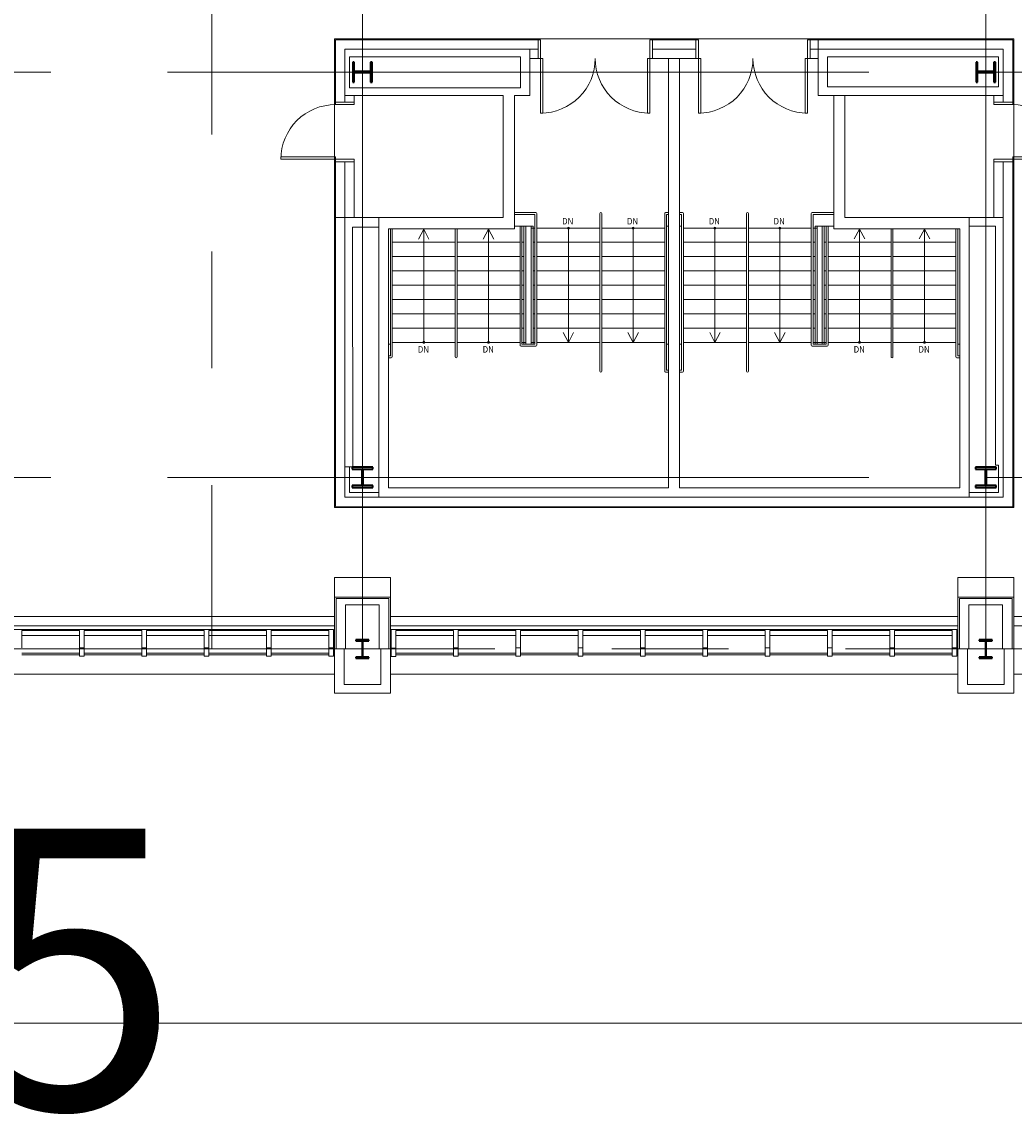
# Model space of a CAD drawing. Units: inches. Extents: x 0 to 31410, y 0 to 14917.
# Drawn here: x 2438 to 3202, y 3222 to 4063 of the extents above; entities that cross this region are included whole.
import ezdxf
from ezdxf.enums import TextEntityAlignment as Align

# ---------------------------------------------------------------- set-up
doc = ezdxf.new("R2010")
doc.units = ezdxf.units.IN
doc.header["$MEASUREMENT"] = 0
doc.linetypes.add('CENTER2', pattern=[1.125, 0.75, -0.125, 0.125, -0.125])
doc.layers.add('G-AIRPORT', color=15, linetype='Continuous', lineweight=9)
doc.layers.add('G-TBLK-TEXT', color=1, linetype='Continuous')
doc.styles.add('02 DIV 04 Partition$0$RomanS', font='romans.shx')
doc.styles.add('02 Stairs$0$LBATEXT', font='ROMANS.SHX', dxfattribs={"width": 0.9, "height": 5})
doc.styles.add('Arial', font='arial.ttf')

# ---------------------------------------------------------------- blocks, each defined once
blk = doc.blocks.new('KEYPLAN T3')
at = {"layer": 'G-AIRPORT', "color": 253, "linetype": 'CENTER2', "lineweight": 5, "ltscale": 720}
for p, q in [((2583.94, 6136.01), (2583.94, 3580.01)), ((2699.94, 3580.01), (2699.94, 6136.01)), ((3179.94, 3580.01), (3179.94, 6136.01)), ((1739.94, 4024.01), (6041.94, 4024.01)), ((1739.94, 3712.01), (6041.94, 3712.01)), ((6041.94, 3580.01), (1739.94, 3580.01))]:
    blk.add_line(p, q, dxfattribs=at)
at = {"layer": 'G-AIRPORT', "color": 15}
for p, q in [((3201.44, 4049.76), (2678.44, 4049.76)), ((2678.44, 4049.76), (2678.44, 3688.77)), ((2678.44, 4001.01), (2678.44, 4049.76)), ((2678.44, 4049.76), (2835.19, 4049.76)), ((2835.19, 4049.76), (2835.19, 4049.01)), ((2923.19, 4049.01, 0), (2923.19, 4049.76, 0)), ((2923.19, 4049.76, 0), (2956.69, 4049.76, 0)), ((2956.69, 4049.01), (2956.69, 4049.76)), ((3044.69, 4049.01), (3044.69, 4049.76)), ((3044.69, 4049.76), (3201.44, 4049.76)), ((3201.44, 3688.77), (3201.44, 4049.76)), ((3201.44, 4049.76), (3201.44, 4001.01)), ((2828.94, 4041.76), (2835.19, 4041.76)), ((2923.19, 4041.76, 0), (2956.69, 4041.76)), ((3044.69, 4041.76), (3050.94, 4041.76, 0)), ((2686.44, 4006.78, 0), (2686.44, 4001.01)), ((3193.44, 4006.01, 0), (3193.44, 4001.01)), ((2679.19, 4001.01), (2678.44, 4001.01, 0)), ((3201.44, 4001.01), (3200.69, 4001.01)), ((2679.03, 3955.01, 0), (2678.28, 3955.01, 0)), ((2678.44, 3688.77, 0), (2678.44, 3955.01, 0)), ((2686.43, 3912.01, 0), (2686.44, 3955.01)), ((2686.44, 3912.01, 0), (2686.44, 3955.01)), ((3193.44, 3912.01), (3193.44, 3955.01)), ((3200.69, 3955.01), (3201.44, 3955.01, 0)), ((3201.44, 3955.01, 0), (3201.44, 3688.77, 0)), ((2833.56, 3916.01), (2816.94, 3916.01)), ((2832.81, 3914.51), (2816.94, 3914.51)), ((2832.81, 3914.51), (2832.81, 3814.51)), ((2834.31, 3915.26), (2834.31, 3813.76)), ((2882.75, 3915.26), (2882.75, 3793.76)), ((2884.25, 3915.26), (2884.25, 3793.76)), ((2932.69, 3915.26), (2932.69, 3793.76)), ((2933.44, 3916.01), (2935.69, 3916.01)), ((2934.19, 3914.51), (2935.69, 3914.51)), ((2934.19, 3914.51), (2934.19, 3794.51)), ((2946.44, 3916.01), (2944.19, 3916.01)), ((2945.69, 3914.51), (2944.19, 3914.51)), ((2945.69, 3914.51), (2945.69, 3794.51)), ((2947.19, 3915.26), (2947.19, 3793.76)), ((2995.62, 3915.26), (2995.62, 3793.76)), ((2997.12, 3915.26), (2997.12, 3793.76)), ((3045.56, 3915.26), (3045.56, 3813.76)), ((3046.31, 3916.01), (3062.94, 3916.01)), ((3047.06, 3914.51), (3062.94, 3914.51)), ((3047.06, 3914.51), (3047.06, 3814.51)), ((2721.44, 3805.51), (2721.44, 3903.51)), ((2722.94, 3804.76), (2722.94, 3903.51)), ((2747.16, 3903.01), (2743.11, 3895.54)), ((2747.16, 3816.01), (2747.16, 3903.01)), ((2751.2, 3895.54), (2747.16, 3903.01)), ((2771.37, 3903.51), (2771.37, 3804.76)), ((2772.87, 3903.51), (2772.87, 3804.76)), ((2797.09, 3903.01), (2793.05, 3895.54)), ((2797.09, 3816.01), (2797.09, 3903.01)), ((2801.14, 3895.54), (2797.09, 3903.01)), ((2816.94, 3905.51), (2831.31, 3905.51)), ((2821.31, 3905.51), (2821.31, 3813.76)), ((2822.81, 3905.51), (2822.81, 3814.51)), ((2824.31, 3905.51), (2824.31, 3816.01)), ((2825.81, 3905.51), (2825.81, 3816.01)), ((2829.81, 3905.51), (2829.81, 3904.01)), ((2829.81, 3904.01), (2829.81, 3816.01)), ((2829.81, 3904.01), (2831.31, 3904.01)), ((2831.31, 3904.01), (2831.31, 3905.51)), ((2831.31, 3904.01), (2831.31, 3816.01)), ((2832.81, 3904.01), (2831.31, 3904.01)), ((2882.75, 3904.01), (2834.31, 3904.01)), ((2858.53, 3904.01), (2858.53, 3816.01)), ((2932.69, 3904.01), (2884.25, 3904.01)), ((2908.47, 3904.01), (2908.47, 3816.01)), ((2935.69, 3905.51), (2934.19, 3905.51)), ((2944.19, 3905.51), (2945.69, 3905.51)), ((2947.19, 3904.01), (2995.62, 3904.01)), ((2971.41, 3904.01), (2971.41, 3816.01)), ((2997.12, 3904.01), (3045.56, 3904.01)), ((3021.34, 3904.01), (3021.34, 3816.01)), ((3047.06, 3904.01), (3048.56, 3904.01)), ((3048.56, 3904.01), (3048.56, 3905.51)), ((3062.94, 3905.51), (3048.56, 3905.51)), ((3050.06, 3904.01), (3048.56, 3904.01)), ((3048.56, 3904.01), (3048.56, 3816.01)), ((3050.06, 3904.01), (3050.06, 3905.51)), ((3050.06, 3904), (3050.06, 3816.01)), ((3054.06, 3905.51), (3054.06, 3816.01)), ((3055.56, 3905.51), (3055.56, 3816.01)), ((3057.06, 3905.51), (3057.06, 3814.51)), ((3058.56, 3905.51), (3058.56, 3813.76)), ((3082.78, 3903.06), (3078.73, 3895.6)), ((3082.78, 3816.01), (3082.78, 3903.06)), ((3086.83, 3895.6), (3082.78, 3903.06)), ((3107, 3903.51), (3107, 3804.76)), ((3108.5, 3903.51), (3108.5, 3804.76)), ((3132.72, 3903.06), (3128.67, 3895.6)), ((3132.72, 3816.01), (3132.72, 3903.06)), ((3136.76, 3895.6), (3132.72, 3903.06)), ((3156.94, 3804.76), (3156.94, 3903.51)), ((3158.44, 3805.51), (3158.44, 3903.51)), ((2771.37, 3893.01), (2722.94, 3893.01)), ((2821.31, 3893.01), (2772.87, 3893.01)), ((2824.31, 3893.01), (2822.81, 3893.01)), ((2832.81, 3893.01), (2831.31, 3893.01)), ((2882.75, 3893.01), (2834.31, 3893.01)), ((2932.69, 3893.01), (2884.25, 3893.01)), ((2947.19, 3893.01), (2995.62, 3893.01)), ((2997.12, 3893.01), (3045.56, 3893.01)), ((3047.06, 3893.01), (3048.56, 3893.01)), ((3055.56, 3893.01), (3057.06, 3893.01)), ((3058.56, 3893.01), (3107, 3893.01)), ((3108.5, 3893.01), (3156.94, 3893.01)), ((2771.37, 3882.01), (2722.94, 3882.01)), ((2821.31, 3882.01), (2772.87, 3882.01)), ((2824.31, 3882.01), (2822.81, 3882.01)), ((2832.81, 3882.01), (2831.31, 3882.01)), ((2882.75, 3882.01), (2834.31, 3882.01)), ((2932.69, 3882.01), (2884.25, 3882.01)), ((2947.19, 3882.01), (2995.62, 3882.01)), ((2997.12, 3882.01), (3045.56, 3882.01)), ((3047.06, 3882.01), (3048.56, 3882.01)), ((3055.56, 3882.01), (3057.06, 3882.01)), ((3058.56, 3882.01), (3107, 3882.01)), ((3108.5, 3882.01), (3156.94, 3882.01)), ((2771.37, 3871.01), (2722.94, 3871.01)), ((2821.31, 3871.01), (2772.87, 3871.01)), ((2824.31, 3871.01), (2822.81, 3871.01)), ((2832.81, 3871.01), (2831.31, 3871.01)), ((2882.75, 3871.01), (2834.31, 3871.01)), ((2932.69, 3871.01), (2884.25, 3871.01)), ((2947.19, 3871.01), (2995.62, 3871.01)), ((2997.12, 3871.01), (3045.56, 3871.01)), ((3047.06, 3871.01), (3048.56, 3871.01)), ((3055.56, 3871.01), (3057.06, 3871.01)), ((3058.56, 3871.01), (3107, 3871.01)), ((3108.5, 3871.01), (3156.94, 3871.01)), ((2771.37, 3860.01), (2722.94, 3860.01)), ((2821.31, 3860.01), (2772.87, 3860.01)), ((2824.31, 3860.01), (2822.81, 3860.01)), ((2832.81, 3860.01), (2831.31, 3860.01)), ((2882.75, 3860.01), (2834.31, 3860.01)), ((2932.69, 3860.01), (2884.25, 3860.01)), ((2947.19, 3860.01), (2995.62, 3860.01)), ((2997.12, 3860.01), (3045.56, 3860.01)), ((3047.06, 3860.01), (3048.56, 3860.01)), ((3055.56, 3860.01), (3057.06, 3860.01)), ((3058.56, 3860.01), (3107, 3860.01)), ((3108.5, 3860.01), (3156.94, 3860.01)), ((2771.37, 3849.01), (2722.94, 3849.01)), ((2821.31, 3849.01), (2772.87, 3849.01)), ((2824.31, 3849.01), (2822.81, 3849.01)), ((2832.81, 3849.01), (2831.31, 3849.01)), ((2882.75, 3849.01), (2834.31, 3849.01)), ((2932.69, 3849.01), (2884.25, 3849.01)), ((2947.19, 3849.01), (2995.62, 3849.01)), ((2997.12, 3849.01), (3045.56, 3849.01)), ((3047.06, 3849.01), (3048.56, 3849.01)), ((3055.56, 3849.01), (3057.06, 3849.01)), ((3058.56, 3849.01), (3107, 3849.01)), ((3108.5, 3849.01), (3156.94, 3849.01)), ((2771.37, 3838.01), (2722.94, 3838.01)), ((2821.31, 3838.01), (2772.87, 3838.01)), ((2824.31, 3838.01), (2822.81, 3838.01)), ((2832.81, 3838.01), (2831.31, 3838.01)), ((2882.75, 3838.01), (2834.31, 3838.01)), ((2932.69, 3838.01), (2884.25, 3838.01)), ((2947.19, 3838.01), (2995.62, 3838.01)), ((2997.12, 3838.01), (3045.56, 3838.01)), ((3047.06, 3838.01), (3048.56, 3838.01)), ((3055.56, 3838.01), (3057.06, 3838.01)), ((3058.56, 3838.01), (3107, 3838.01)), ((3108.5, 3838.01), (3156.94, 3838.01)), ((2771.37, 3827.01), (2722.94, 3827.01)), ((2821.31, 3827.01), (2772.87, 3827.01)), ((2824.31, 3827.01), (2822.81, 3827.01)), ((2832.81, 3827.01), (2831.31, 3827.01)), ((2882.75, 3827.01), (2834.31, 3827.01)), ((2932.69, 3827.01), (2884.25, 3827.01)), ((2947.19, 3827.01), (2995.62, 3827.01)), ((2997.12, 3827.01), (3045.56, 3827.01)), ((3047.06, 3827.01), (3048.56, 3827.01)), ((3055.56, 3827.01), (3057.06, 3827.01)), ((3058.56, 3827.01), (3107, 3827.01)), ((3108.5, 3827.01), (3156.94, 3827.01)), ((2854.48, 3823.47), (2858.53, 3816.01)), ((2858.53, 3816.01), (2862.58, 3823.47)), ((2904.42, 3823.47), (2908.47, 3816.01)), ((2908.47, 3816.01), (2912.51, 3823.47)), ((2967.36, 3823.47), (2971.41, 3816.01)), ((2971.41, 3816.01), (2975.45, 3823.47)), ((3017.3, 3823.47), (3021.34, 3816.01)), ((3021.34, 3816.01), (3025.39, 3823.47)), ((2721.44, 3814.51), (2719.94, 3814.51)), ((2771.37, 3816.01), (2722.94, 3816.01)), ((2821.31, 3816.01), (2772.87, 3816.01)), ((2833.56, 3813.01), (2822.06, 3813.01)), ((2824.31, 3816.01), (2822.81, 3816.01)), ((2832.81, 3814.51), (2822.81, 3814.51)), ((2825.81, 3813.01), (2822.81, 3813.01)), ((2825.81, 3816.01), (2824.31, 3816.01)), ((2824.31, 3816.01), (2824.31, 3814.51)), ((2825.81, 3816.01), (2825.81, 3814.51)), ((2831.31, 3816.01), (2829.81, 3816.01)), ((2829.81, 3816.01), (2829.81, 3814.51)), ((2832.81, 3813.01), (2829.81, 3813.01)), ((2831.31, 3816.01), (2831.31, 3814.51)), ((2832.81, 3816.01), (2831.31, 3816.01)), ((2882.75, 3816.01), (2834.31, 3816.01)), ((2932.69, 3816.01), (2884.25, 3816.01)), ((2935.69, 3814.51), (2934.19, 3814.51)), ((2944.19, 3814.51), (2945.69, 3814.51)), ((2947.19, 3816.01), (2995.62, 3816.01)), ((2997.12, 3816.01), (3045.56, 3816.01)), ((3046.31, 3813.01), (3057.81, 3813.01)), ((3047.06, 3816.01), (3048.56, 3816.01)), ((3047.06, 3814.51), (3057.06, 3814.51)), ((3047.06, 3813.01), (3050.06, 3813.01)), ((3048.56, 3816.01), (3050.06, 3816.01)), ((3048.56, 3816.01), (3048.56, 3814.51)), ((3050.06, 3816.01), (3050.06, 3814.51)), ((3050.06, 3816.01), (3054.06, 3816.01)), ((3054.06, 3816.01), (3055.56, 3816.01)), ((3054.06, 3816.01), (3054.06, 3814.51)), ((3054.06, 3813.01), (3057.06, 3813.01)), ((3055.56, 3816.01), (3057.06, 3816.01)), ((3055.56, 3816.01), (3055.56, 3814.51)), ((3058.56, 3816.01), (3107, 3816.01)), ((3108.5, 3816.01), (3156.94, 3816.01)), ((3158.44, 3814.51), (3159.94, 3814.51)), ((2721.44, 3805.51), (2719.94, 3805.51)), ((2722.19, 3804.01), (2719.94, 3804.01)), ((3157.69, 3804.01), (3159.94, 3804.01)), ((3158.44, 3805.51), (3159.94, 3805.51)), ((2933.44, 3793.01), (2935.69, 3793.01)), ((2934.19, 3794.51), (2935.69, 3794.51)), ((2934.19, 3793.01), (2935.69, 3793.01)), ((2945.69, 3794.51), (2944.19, 3794.51)), ((2945.69, 3793.01), (2944.19, 3793.01)), ((2946.44, 3793.01), (2944.19, 3793.01)), ((2678.44, 3688.77), (3201.44, 3688.77)), ((3201.44, 3688.77, 0), (2678.44, 3688.77, 0)), ((2678.44, 3634.93), (2721.44, 3634.93)), ((2678.44, 3619.97), (2678.44, 3634.93)), ((2721.44, 3619.97), (2721.44, 3634.93)), ((3158.44, 3634.93), (3201.44, 3634.93)), ((3158.44, 3619.97), (3158.44, 3634.93)), ((3158.44, 3619.97), (3158.44, 3634.93)), ((3158.44, 3634.93), (3201.44, 3634.93)), ((3201.44, 3619.97), (3201.44, 3634.93)), ((3201.44, 3619.97), (3201.44, 3634.93)), ((2678.44, 3619.97), (2721.44, 3619.97)), ((2678.44, 3580.01), (2678.44, 3619.97)), ((2678.44, 3604.94), (2678.44, 3619.97)), ((2678.44, 3619.97), (2721.44, 3619.97)), ((2720.19, 3618.72), (2679.69, 3618.72)), ((2679.69, 3580.01), (2679.69, 3618.72)), ((2720.19, 3580.01), (2720.19, 3618.72)), ((2721.44, 3580.01), (2721.44, 3619.97)), ((2721.44, 3619.97), (2721.44, 3604.94)), ((3158.44, 3619.97), (3201.44, 3619.97)), ((3158.44, 3580.01), (3158.44, 3619.97)), ((3158.44, 3545.9, 0), (3158.44, 3619.97, 0)), ((3158.44, 3604.94), (3158.44, 3619.97)), ((3158.44, 3619.97), (3201.44, 3619.97)), ((3200.19, 3618.72), (3159.69, 3618.72)), ((3159.69, 3580.01), (3159.69, 3618.72)), ((3200.19, 3580.01), (3200.19, 3618.72)), ((3201.44, 3580.01), (3201.44, 3619.97)), ((3201.44, 3545.9, 0), (3201.44, 3619.97, 0)), ((3201.44, 3619.97), (3201.44, 3604.94)), ((2712.93, 3613.84), (2686.94, 3613.84)), ((2686.94, 3580.01), (2686.94, 3613.84)), ((2712.93, 3580.01), (2712.93, 3613.84)), ((3192.93, 3613.84), (3166.94, 3613.84)), ((3166.94, 3580.01), (3166.94, 3613.84)), ((3192.93, 3580.01), (3192.93, 3613.84)), ((2241.44, 3604.94), (2678.44, 3604.94)), ((2721.44, 3604.94), (3158.44, 3604.94)), ((3201.44, 3604.94), (3638.44, 3604.94)), ((2241.44, 3597.82), (2678.44, 3597.82)), ((2242.19, 3594.98), (2677.69, 3594.98)), ((2677.69, 3594.98), (2242.19, 3594.98)), ((2437.69, 3594.14), (2437.69, 3580.81, 0)), ((2437.69, 3594.13), (2482.19, 3594.13)), ((2482.19, 3580.81, 0), (2482.19, 3594.13)), ((2485.69, 3594.14), (2485.69, 3580.81, 0)), ((2530.19, 3594.13), (2485.69, 3594.13)), ((2530.19, 3594.14), (2530.19, 3580.81, 0)), ((2533.69, 3580.81, 0), (2533.69, 3594.13)), ((2578.19, 3594.13), (2533.69, 3594.13)), ((2578.19, 3594.14), (2578.19, 3580.81, 0)), ((2581.69, 3580.81, 0), (2581.69, 3594.13)), ((2626.19, 3594.13), (2581.69, 3594.13)), ((2626.19, 3594.13), (2626.19, 3580.81, 0)), ((2629.69, 3580.81, 0), (2629.69, 3594.13)), ((2674.19, 3594.13), (2629.69, 3594.13)), ((2674.19, 3594.14), (2674.19, 3580.81, 0)), ((2677.69, 3580.81, 0), (2677.69, 3594.98)), ((2721.44, 3597.82), (3158.44, 3597.82)), ((2722.19, 3594.98), (3157.69, 3594.98)), ((2722.19, 3580.62), (2722.19, 3594.98)), ((3157.69, 3594.98), (2722.19, 3594.98)), ((2725.69, 3594.14), (2725.68, 3580.62, 0)), ((2725.69, 3594.13), (2770.19, 3594.13)), ((2770.19, 3580.81, 0), (2770.19, 3594.13)), ((2773.69, 3594.14), (2773.69, 3580.81, 0)), ((2773.69, 3594.13), (2818.19, 3594.13)), ((2818.19, 3580.81), (2818.19, 3594.13)), ((2821.69, 3594.14), (2821.69, 3580.81, 0)), ((2821.69, 3594.13), (2866.19, 3594.13)), ((2866.19, 3580.81, 0), (2866.19, 3594.13)), ((2869.69, 3594.14), (2869.69, 3580.81, 0)), ((2869.69, 3594.13), (2914.19, 3594.13)), ((2914.19, 3580.81, 0), (2914.19, 3594.13)), ((2917.69, 3594.14), (2917.69, 3580.81, 0)), ((2917.69, 3594.13), (2962.19, 3594.13)), ((2962.19, 3580.81, 0), (2962.19, 3594.13)), ((2965.69, 3594.14), (2965.69, 3580.81, 0)), ((3010.19, 3594.13), (2965.69, 3594.13)), ((3010.19, 3594.14), (3010.19, 3580.81, 0)), ((3013.69, 3580.81, 0), (3013.69, 3594.13)), ((3058.19, 3594.13), (3013.69, 3594.13)), ((3058.19, 3594.14), (3058.19, 3580.81, 0)), ((3061.69, 3580.81, 0), (3061.69, 3594.13)), ((3106.19, 3594.13), (3061.69, 3594.13)), ((3106.19, 3594.13), (3106.19, 3580.81, 0)), ((3109.69, 3580.81, 0), (3109.69, 3594.13)), ((3154.19, 3594.13), (3109.69, 3594.13)), ((3154.19, 3594.14), (3154.19, 3580.81, 0)), ((3157.69, 3580.81, 0), (3157.69, 3594.98)), ((3201.44, 3597.82), (3638.44, 3597.82)), ((2437.69, 3590.25), (2482.19, 3590.25)), ((2530.19, 3590.25), (2485.69, 3590.25)), ((2578.19, 3590.25), (2533.69, 3590.25)), ((2626.19, 3590.25), (2581.69, 3590.25)), ((2674.19, 3590.25), (2629.69, 3590.25)), ((2725.69, 3590.25), (2770.19, 3590.25)), ((2773.69, 3590.25), (2818.19, 3590.25)), ((2821.69, 3590.25), (2866.19, 3590.25)), ((2869.69, 3590.25), (2914.19, 3590.25)), ((2917.69, 3590.25), (2962.19, 3590.25)), ((3010.19, 3590.25), (2965.69, 3590.25)), ((3058.19, 3590.25), (3013.69, 3590.25)), ((3106.19, 3590.25), (3061.69, 3590.25)), ((3154.19, 3590.25), (3109.69, 3590.25)), ((2437.67, 3575.37, 0), (2482.17, 3575.37, 0)), ((2437.69, 3576.62, 0), (2482.19, 3576.62, 0)), ((2485.69, 3580.81, 0), (2482.19, 3580.81, 0)), ((2482.19, 3580.81, 0), (2482.19, 3574.37, 0)), ((2482.19, 3574.37, 0), (2485.69, 3574.37, 0)), ((2530.17, 3575.37, 0), (2485.67, 3575.37, 0)), ((2485.69, 3574.37, 0), (2485.69, 3580.81, 0)), ((2530.19, 3576.62, 0), (2485.69, 3576.62, 0)), ((2533.69, 3580.81, 0), (2530.19, 3580.81, 0)), ((2530.19, 3580.81, 0), (2530.19, 3574.37, 0)), ((2530.19, 3574.37, 0), (2533.69, 3574.37, 0)), ((2578.17, 3575.37, 0), (2533.67, 3575.37, 0)), ((2533.69, 3574.37, 0), (2533.69, 3580.81, 0)), ((2578.19, 3576.62, 0), (2533.69, 3576.62, 0)), ((2581.69, 3580.81, 0), (2578.19, 3580.81, 0)), ((2578.19, 3580.81, 0), (2578.19, 3574.37, 0)), ((2578.19, 3574.37, 0), (2581.69, 3574.37, 0)), ((2626.17, 3575.37, 0), (2581.67, 3575.37, 0)), ((2581.69, 3574.37, 0), (2581.69, 3580.81, 0)), ((2626.19, 3576.62, 0), (2581.69, 3576.62, 0)), ((2629.69, 3580.81, 0), (2626.19, 3580.81, 0)), ((2626.19, 3580.81, 0), (2626.19, 3574.37, 0)), ((2626.19, 3574.37, 0), (2629.69, 3574.37, 0)), ((2674.17, 3575.37, 0), (2629.67, 3575.37, 0)), ((2629.69, 3574.37, 0), (2629.69, 3580.81, 0)), ((2674.19, 3576.62, 0), (2629.69, 3576.62, 0)), ((2677.69, 3580.81, 0), (2674.19, 3580.81, 0)), ((2674.19, 3580.81, 0), (2674.19, 3574.37, 0)), ((2674.19, 3574.37, 0), (2677.69, 3574.37, 0)), ((2677.69, 3574.37, 0), (2677.69, 3580.81, 0)), ((2678.44, 3545.9), (2678.44, 3580.01)), ((2721.44, 3545.9), (2721.44, 3580.01)), ((2722.18, 3574.18, 0), (2722.18, 3580.62, 0)), ((2722.18, 3580.62, 0), (2725.68, 3580.62, 0)), ((2725.68, 3574.18, 0), (2722.18, 3574.18, 0)), ((2725.67, 3575.37, 0), (2770.17, 3575.37, 0)), ((2725.68, 3580.62, 0), (2725.68, 3574.18, 0)), ((2725.69, 3576.63, 0), (2770.19, 3576.63, 0)), ((2770.19, 3574.37, 0), (2770.19, 3580.81, 0)), ((2770.19, 3580.81, 0), (2773.69, 3580.81, 0)), ((2773.69, 3574.37, 0), (2770.19, 3574.37, 0)), ((2773.67, 3575.37, 0), (2818.17, 3575.37, 0)), ((2773.69, 3580.81, 0), (2773.69, 3574.37, 0)), ((2773.69, 3576.62, 0), (2818.19, 3576.62, 0)), ((2818.19, 3574.37, 0), (2818.19, 3580.81, 0)), ((2818.19, 3580.81, 0), (2821.69, 3580.81, 0)), ((2821.69, 3574.37, 0), (2818.19, 3574.37, 0)), ((2821.67, 3575.37, 0), (2866.17, 3575.37, 0)), ((2821.69, 3580.81, 0), (2821.69, 3574.37, 0)), ((2821.69, 3576.62, 0), (2866.19, 3576.62, 0)), ((2866.19, 3574.37, 0), (2866.19, 3580.81, 0)), ((2866.19, 3580.81, 0), (2869.69, 3580.81, 0)), ((2869.69, 3574.37, 0), (2866.19, 3574.37, 0)), ((2869.67, 3575.37, 0), (2914.17, 3575.37, 0)), ((2869.69, 3580.81, 0), (2869.69, 3574.37, 0)), ((2869.69, 3576.62, 0), (2914.19, 3576.62, 0)), ((2914.19, 3574.37, 0), (2914.19, 3580.81, 0)), ((2914.19, 3580.81, 0), (2917.69, 3580.81, 0)), ((2917.69, 3574.37, 0), (2914.19, 3574.37, 0)), ((2917.67, 3575.37, 0), (2962.17, 3575.37, 0)), ((2917.69, 3580.81, 0), (2917.69, 3574.37, 0)), ((2917.69, 3576.62, 0), (2962.19, 3576.62, 0)), ((2965.69, 3580.81, 0), (2962.19, 3580.81, 0)), ((2962.19, 3580.81, 0), (2962.19, 3574.37, 0)), ((2962.19, 3574.37, 0), (2965.69, 3574.37, 0)), ((3010.17, 3575.37, 0), (2965.67, 3575.37, 0)), ((2965.69, 3574.37, 0), (2965.69, 3580.81, 0)), ((3010.19, 3576.62, 0), (2965.69, 3576.62, 0)), ((3013.69, 3580.81, 0), (3010.19, 3580.81, 0)), ((3010.19, 3580.81, 0), (3010.19, 3574.37, 0)), ((3010.19, 3574.37, 0), (3013.69, 3574.37, 0)), ((3058.17, 3575.37, 0), (3013.67, 3575.37, 0)), ((3013.69, 3574.37, 0), (3013.69, 3580.81, 0)), ((3058.19, 3576.62, 0), (3013.69, 3576.62, 0)), ((3061.69, 3580.81, 0), (3058.19, 3580.81, 0)), ((3058.19, 3580.81, 0), (3058.19, 3574.37, 0)), ((3058.19, 3574.37, 0), (3061.69, 3574.37, 0)), ((3106.17, 3575.37, 0), (3061.67, 3575.37, 0)), ((3061.69, 3574.37, 0), (3061.69, 3580.81, 0)), ((3106.19, 3576.62, 0), (3061.69, 3576.62, 0)), ((3109.69, 3580.81, 0), (3106.19, 3580.81, 0)), ((3106.19, 3580.81, 0), (3106.19, 3574.37, 0)), ((3106.19, 3574.37, 0), (3109.69, 3574.37, 0)), ((3154.17, 3575.37, 0), (3109.67, 3575.37, 0)), ((3109.69, 3574.37, 0), (3109.69, 3580.81, 0)), ((3154.19, 3576.62, 0), (3109.69, 3576.62, 0)), ((3157.69, 3580.81, 0), (3154.19, 3580.81, 0)), ((3154.19, 3580.81, 0), (3154.19, 3574.37, 0)), ((3154.19, 3574.37, 0), (3157.69, 3574.37, 0)), ((3157.69, 3574.37, 0), (3157.69, 3580.81, 0)), ((3158.44, 3545.9), (3158.44, 3580.01)), ((3201.44, 3545.9), (3201.44, 3580.01)), ((2241.44, 3560.48), (2678.44, 3560.48)), ((2721.44, 3560.48), (3158.44, 3560.48)), ((3201.44, 3560.48), (3638.44, 3560.48))]:
    blk.add_line(p, q, dxfattribs=at)
at = {"layer": 'G-AIRPORT', "color": 15, "linetype": 'Continuous'}
for p, q in [((2828.94, 4049.01), (2679.19, 4049.01)), ((2679.19, 4049.01), (2679.19, 4006.03)), ((2835.19, 4049.01), (2828.94, 4049.01)), ((2835.19, 4034.51), (2835.19, 4049.01)), ((2837.19, 4049.01), (2835.19, 4049.01)), ((2835.19, 4049.01), (2835.19, 4034.51)), ((2837.19, 4034.51), (2837.19, 4049.01)), ((2921.19, 4049.01), (2923.19, 4049.01)), ((2921.19, 4034.51), (2921.19, 4049.01)), ((2923.19, 4049.01), (2923.19, 4034.51)), ((2956.69, 4049.01), (2923.19, 4049.01)), ((2923.19, 4049.01), (2923.19, 4034.51)), ((2956.69, 4034.51), (2956.69, 4049.01)), ((2958.69, 4049.01), (2956.69, 4049.01)), ((2956.69, 4049.01), (2956.69, 4034.51)), ((2958.69, 4034.51), (2958.69, 4049.01)), ((3042.69, 4049.01), (3044.69, 4049.01)), ((3042.69, 4034.51), (3042.69, 4049.01)), ((3044.69, 4049.01), (3044.69, 4034.51)), ((3050.94, 4049.01), (3044.69, 4049.01)), ((3044.69, 4049.01), (3044.69, 4034.51)), ((3050.94, 4041.76), (3050.94, 4049.01)), ((3200.69, 4049.01, 0), (3050.94, 4049.01, 0)), ((3200.69, 4006.01, 0), (3200.69, 4049.01, 0)), ((2686.44, 4041.76), (2828.94, 4041.76)), ((2828.94, 4041.76), (2686.44, 4041.76)), ((2686.44, 4006.03), (2686.44, 4041.76)), ((2686.44, 4041.76), (2686.44, 4006.03)), ((2828.94, 4006.03), (2828.94, 4041.76)), ((2828.94, 4041.76), (2828.94, 4034.51)), ((3050.94, 4041.76, -0.01), (3050.94, 4006.01, -0.01)), ((3050.94, 4034.51), (3050.94, 4041.76)), ((3050.94, 4041.76, 0), (3193.44, 4041.76, 0)), ((3193.42, 4041.76, -0.01), (3050.94, 4041.76, -0.01)), ((3193.42, 4006.01, -0.01), (3193.42, 4041.76, -0.01)), ((3193.44, 4041.76, 0), (3193.44, 4006.01, 0)), ((2690.05, 4035.76), (2821.69, 4035.76)), ((2690.05, 4012.03), (2690.05, 4035.76)), ((2821.69, 4035.76), (2821.69, 4012.03)), ((2828.94, 4034.51), (2835.19, 4034.51)), ((2835.19, 4034.51), (2837.19, 4034.51)), ((2837.19, 4034.51), (2838.94, 4034.51)), ((2837.19, 3992.51), (2837.19, 4034.51)), ((2838.94, 4034.51), (2838.94, 3992.51)), ((2921.19, 4034.51), (2919.44, 4034.51)), ((2919.44, 4034.51), (2919.44, 3992.51)), ((2921.19, 3992.51), (2921.19, 4034.51)), ((2923.19, 4034.51), (2921.19, 4034.51)), ((2923.19, 4034.51), (2956.69, 4034.51)), ((2944.19, 4034.51), (2935.69, 4034.51)), ((2935.69, 4034.51), (2935.69, 3704.01)), ((2944.19, 3704.01), (2944.19, 4034.51)), ((2956.69, 4034.51), (2958.69, 4034.51)), ((2958.69, 4034.51), (2960.44, 4034.51)), ((2958.69, 3992.51), (2958.69, 4034.51)), ((2960.44, 4034.51), (2960.44, 3992.51)), ((3042.69, 4034.51), (3040.94, 4034.51)), ((3040.94, 4034.51), (3040.94, 3992.51)), ((3042.69, 3992.51), (3042.69, 4034.51)), ((3044.69, 4034.51), (3042.69, 4034.51)), ((3044.69, 4034.51), (3050.94, 4034.51)), ((3058.19, 4012.63, -0.01), (3058.19, 4035.76, -0.01)), ((3058.19, 4035.76, -0.01), (3189.81, 4035.76, -0.01)), ((3189.81, 4035.76, -0.01), (3189.81, 4012.63, -0.01)), ((2816.94, 4012.03), (2690.05, 4012.03)), ((2821.69, 4012.03), (2816.94, 4012.03)), ((3189.81, 4012.63, -0.01), (3058.19, 4012.63, -0.01)), ((2679.19, 4006.03, 0), (2679.19, 4001.01, 0)), ((2693.69, 4006.03, 0), (2686.44, 4006.03, 0)), ((2686.44, 4006.03), (2808.44, 4006.03)), ((2693.69, 4001.01, 0), (2693.69, 4006.03, 0)), ((2808.44, 4006.03), (2808.44, 3912.01)), ((2816.94, 3903.51), (2816.94, 4006.03)), ((2816.94, 4006.03), (2828.94, 4006.03)), ((3050.94, 4006.01, -0.01), (3193.42, 4006.01, -0.01)), ((3071.44, 4006.01), (3062.94, 4006.01)), ((3062.94, 4006.01), (3062.94, 3903.51)), ((3071.44, 3912.01), (3071.44, 4006.01)), ((3193.44, 4006.01), (3186.19, 4006.01)), ((3186.19, 4006.01), (3186.19, 4001.01)), ((3200.69, 4001.01), (3200.69, 4006.01)), ((2679.19, 4001.01, 0), (2693.69, 4001.01, 0)), ((2693.69, 4001.01, 0), (2679.19, 4001.01, 0)), ((2679.19, 4001.01, 0), (2679.19, 3999.01, 0)), ((2679.19, 3999.01, 0), (2693.69, 3999.01, 0)), ((2693.69, 3999.01, 0), (2693.69, 4001.01, 0)), ((3186.19, 4001.01), (3200.69, 4001.01)), ((3186.19, 3999.01), (3186.19, 4001.01)), ((3186.19, 4001.01), (3200.69, 4001.01)), ((3200.69, 3999.01), (3186.19, 3999.01)), ((3200.69, 4001.01), (3200.69, 3999.01)), ((2838.94, 3992.51), (2837.19, 3992.51)), ((2919.44, 3992.51), (2921.19, 3992.51)), ((2960.44, 3992.51), (2958.69, 3992.51)), ((3040.94, 3992.51), (3042.69, 3992.51)), ((2679.19, 3958.76, 0), (2637.19, 3958.76, 0)), ((2637.19, 3958.76, 0), (2637.19, 3957.01, 0)), ((2637.19, 3957.01, 0), (2679.19, 3957.01, 0)), ((2679.19, 3955.01, 0), (2679.18, 3912.01, 0)), ((2679.19, 3957.01, 0), (2679.19, 3958.76, 0)), ((2679.19, 3955.01, 0), (2679.19, 3957.01, 0)), ((2679.19, 3957.01, 0), (2693.69, 3957.01, 0)), ((2693.69, 3955.01, 0), (2679.19, 3955.01, 0)), ((2693.69, 3955.01, 0), (2679.19, 3955.01, 0)), ((2693.68, 3912.01, 0), (2693.69, 3955.01, 0)), ((2693.69, 3957.01, 0), (2693.69, 3955.01, 0)), ((3186.19, 3957.01), (3186.19, 3955.01)), ((3200.69, 3957.01), (3186.19, 3957.01)), ((3200.69, 3955.01), (3186.19, 3955.01)), ((3186.19, 3955.01), (3186.19, 3912.01)), ((3186.19, 3955.01), (3200.69, 3955.01)), ((3200.69, 3957.01), (3200.69, 3958.76)), ((3200.69, 3958.76), (3242.69, 3958.76)), ((3242.69, 3957.01), (3200.69, 3957.01)), ((3200.69, 3955.01), (3200.69, 3957.01)), ((3200.69, 3912.01), (3200.69, 3955.01)), ((2679.18, 3912.01), (2679.19, 3689.52)), ((2686.43, 3912.01), (2679.18, 3912.01)), ((2712.68, 3912.01, 0), (2686.43, 3912.01, 0)), ((2686.43, 3912.01, 0), (2686.44, 3720.22, 0)), ((2686.44, 3696.77), (2686.43, 3912.01)), ((2686.43, 3912.01), (2686.43, 3912.01)), ((2686.43, 3912.01, 0), (2693.68, 3912.01, 0)), ((2808.44, 3912.01), (2712.68, 3912.01)), ((2712.68, 3912.01), (2712.68, 3904.76)), ((3167.19, 3912.01), (3071.44, 3912.01)), ((3167.19, 3696.76), (3167.19, 3912.01)), ((3167.19, 3912.01), (3167.19, 3905.38)), ((3193.44, 3912.01), (3167.19, 3912.01)), ((3186.19, 3912.01), (3193.44, 3912.01)), ((3193.44, 3721.34), (3193.44, 3912.01)), ((3193.44, 3912.01), (3193.44, 3696.76)), ((3200.69, 3689.51), (3200.69, 3912.01)), ((2692.43, 3904.76, 0), (2712.68, 3904.76, 0)), ((2692.44, 3720.22, 0), (2692.43, 3904.76, 0)), ((2712.68, 3904.76), (2712.68, 3696.77)), ((2719.93, 3903.51), (2816.94, 3903.51)), ((2719.93, 3704.02), (2719.93, 3903.51)), ((3062.94, 3903.51), (3159.94, 3903.51)), ((3159.94, 3903.51), (3159.94, 3704.01)), ((3167.19, 3905.38), (3187.44, 3905.38)), ((3187.44, 3905.38), (3187.44, 3721.34)), ((2686.44, 3720.22), (2686.44, 3696.77)), ((2690.05, 3720.22), (2686.44, 3720.22)), ((2690.05, 3720.22, 0), (2692.44, 3720.22, 0)), ((2690.05, 3700.39), (2690.05, 3720.22)), ((2690.05, 3720.22), (2690.05, 3720.22)), ((3187.44, 3721.34), (3189.82, 3721.34)), ((3189.82, 3721.34), (3189.82, 3700.38)), ((3193.44, 3696.76), (3193.44, 3721.34)), ((2712.68, 3700.39), (2690.05, 3700.39)), ((2712.68, 3696.77), (2712.68, 3700.39)), ((2935.69, 3704.01), (2719.93, 3704.02)), ((3159.94, 3704.01), (2944.19, 3704.01)), ((3167.19, 3700.38), (3167.19, 3696.76)), ((3189.82, 3700.38), (3167.19, 3700.38)), ((3193.44, 3696.76), (2686.44, 3696.77)), ((2686.44, 3696.77), (2712.68, 3696.77)), ((2712.68, 3696.77), (2944.19, 3696.76)), ((2944.19, 3696.76), (3167.19, 3696.76)), ((3167.19, 3696.76), (3193.44, 3696.76)), ((2679.19, 3689.52), (3200.69, 3689.51)), ((3201.44, 3619.97, 0), (3158.44, 3619.97, 0)), ((3166.94, 3613.84, 0), (3192.94, 3613.84, 0)), ((3166.94, 3580.01), (3166.94, 3613.84, 0)), ((3192.94, 3613.84, 0), (3192.94, 3579.99)), ((2686.94, 3580.01), (2678.44, 3580.01)), ((2685.81, 3552.53), (2685.81, 3580.01)), ((2712.93, 3580.01), (2721.44, 3580.01)), ((2714.06, 3552.53), (2714.06, 3580.01)), ((3166.94, 3580.01), (3158.44, 3580.01)), ((3165.81, 3552.53), (3165.81, 3580.01)), ((3165.81, 3552.53, 0), (3165.81, 3580.01)), ((3165.81, 3580.01), (3166.94, 3580.01)), ((3192.93, 3580.01), (3201.44, 3580.01)), ((3194.06, 3579.99), (3192.94, 3579.99)), ((3194.06, 3552.53), (3194.06, 3580.01)), ((3194.06, 3552.53, 0), (3194.06, 3579.99)), ((2714.06, 3552.53), (2685.81, 3552.53)), ((3194.06, 3552.53), (3165.81, 3552.53)), ((3194.06, 3552.53, 0), (3165.81, 3552.53, 0)), ((2678.44, 3545.9), (2721.44, 3545.9)), ((3158.44, 3545.9), (3201.44, 3545.9)), ((3158.44, 3545.9, 0), (3179.94, 3545.9, 0)), ((3201.44, 3545.9, 0), (3179.94, 3545.9, 0))]:
    blk.add_line(p, q, dxfattribs=at)
at = {"layer": 'G-AIRPORT', "color": 15, "linetype": 'Continuous', "lineweight": 35}
for p, q in [((2693.64, 4031.79), (2692.45, 4031.79)), ((2692.45, 4031.79), (2692.45, 4016.23)), ((2693.64, 4024.38), (2693.64, 4031.79)), ((2707.43, 4031.79), (2706.24, 4031.79)), ((2706.24, 4031.79), (2706.24, 4024.38)), ((2707.43, 4016.23), (2707.43, 4031.79)), ((3173.64, 4031.79), (3172.45, 4031.79)), ((3172.45, 4031.79), (3172.45, 4016.23)), ((3173.64, 4024.38), (3173.64, 4031.79)), ((3187.43, 4031.79), (3186.24, 4031.79)), ((3186.24, 4031.79), (3186.24, 4024.38)), ((3187.43, 4016.23), (3187.43, 4031.79)), ((2706.24, 4024.38), (2693.64, 4024.38)), ((2693.64, 4016.23), (2693.64, 4023.64)), ((2693.64, 4023.64), (2706.24, 4023.64)), ((2706.24, 4023.64), (2706.24, 4016.23)), ((3186.24, 4024.38), (3173.64, 4024.38)), ((3173.64, 4016.23), (3173.64, 4023.64)), ((3173.64, 4023.64), (3186.24, 4023.64)), ((3186.24, 4023.64), (3186.24, 4016.23)), ((2692.45, 4016.23), (2693.64, 4016.23)), ((2706.24, 4016.23), (2707.43, 4016.23)), ((3172.45, 4016.23), (3173.64, 4016.23)), ((3186.24, 4016.23), (3187.43, 4016.23)), ((2707.84, 3719.87), (2692.04, 3719.87)), ((2692.04, 3719.87), (2692.04, 3718.31)), ((2692.04, 3718.31), (2699.45, 3718.31)), ((2699.45, 3718.31), (2699.45, 3705.71)), ((2700.43, 3705.71), (2700.43, 3718.31)), ((2700.43, 3718.31), (2707.84, 3718.31)), ((2707.84, 3718.31), (2707.84, 3719.87)), ((3187.84, 3719.87), (3172.04, 3719.87)), ((3172.04, 3719.87), (3172.04, 3718.31)), ((3172.04, 3718.31), (3179.45, 3718.31)), ((3179.45, 3718.31), (3179.45, 3705.71)), ((3180.43, 3705.71), (3180.43, 3718.31)), ((3180.43, 3718.31), (3187.84, 3718.31)), ((3187.84, 3718.31), (3187.84, 3719.87)), ((2699.45, 3705.71), (2692.04, 3705.71)), ((2692.04, 3705.71), (2692.04, 3704.15)), ((2692.04, 3704.15), (2707.84, 3704.15)), ((2707.84, 3705.71), (2700.43, 3705.71)), ((2707.84, 3704.15), (2707.84, 3705.71)), ((3179.45, 3705.71), (3172.04, 3705.71)), ((3172.04, 3705.71), (3172.04, 3704.15)), ((3172.04, 3704.15), (3187.84, 3704.15)), ((3187.84, 3705.71), (3180.43, 3705.71)), ((3187.84, 3704.15), (3187.84, 3705.71)), ((2704.95, 3587.03), (2694.92, 3587.03)), ((2694.92, 3587.03), (2694.92, 3586.31)), ((2694.92, 3586.31), (2699.73, 3586.31)), ((2699.73, 3586.31), (2699.73, 3573.71)), ((2700.14, 3573.71), (2700.14, 3586.31)), ((2700.14, 3586.31), (2704.95, 3586.31)), ((2704.95, 3586.31), (2704.95, 3587.03)), ((3184.95, 3587.03), (3174.92, 3587.03)), ((3174.92, 3587.03), (3174.92, 3586.31)), ((3174.92, 3586.31), (3179.73, 3586.31)), ((3179.73, 3586.31), (3179.73, 3573.71)), ((3180.14, 3573.71), (3180.14, 3586.31)), ((3180.14, 3586.31), (3184.95, 3586.31)), ((3184.95, 3586.31), (3184.95, 3587.03)), ((2699.73, 3573.71), (2694.92, 3573.71)), ((2694.92, 3573.71), (2694.92, 3572.99)), ((2704.95, 3573.71), (2700.14, 3573.71)), ((2704.95, 3572.99), (2704.95, 3573.71)), ((3179.73, 3573.71), (3174.92, 3573.71)), ((3174.92, 3573.71), (3174.92, 3572.99)), ((3184.95, 3573.71), (3180.14, 3573.71)), ((3184.95, 3572.99), (3184.95, 3573.71)), ((2694.92, 3572.99), (2704.95, 3572.99)), ((3174.92, 3572.99), (3184.95, 3572.99))]:
    blk.add_line(p, q, dxfattribs=at)
at = {"layer": 'G-AIRPORT', "color": 253}
blk.add_line((1848.44, 3292.02, -191), (3684.44, 3292.02, -191), dxfattribs=at)
at = {"layer": 'G-AIRPORT', "color": 15, "linetype": 'Continuous', "extrusion": (5.2745e-19, -6.25448e-25, -1)}
for centre in [(-2837.19, 4034.51), (-2958.69, 4034.51)]:
    blk.add_arc(centre, 42, 180.00007, 270.00007, dxfattribs=at)
at = {"layer": 'G-AIRPORT', "color": 15, "linetype": 'Continuous'}
for centre, start, end in [((2921.19, 4034.51), 179.99993, 269.99993), ((3042.69, 4034.51), 179.99993, 269.99993), ((2679.19, 3957.01, 0), 89.99587, 179.99587)]:
    blk.add_arc(centre, 42, start, end, dxfattribs=at)
at = {"layer": 'G-AIRPORT', "color": 15, "linetype": 'Continuous', "extrusion": (0, 0, -1)}
blk.add_arc((-3200.69, 3957.01), 42, 90, 180, dxfattribs=at)
at = {"layer": 'G-AIRPORT', "color": 15}
for centre, start, end in [((2833.56, 3915.26), 0, 90), ((2883.5, 3915.26), 90, 180), ((2883.5, 3915.26), 0, 90), ((2933.44, 3915.26), 90, 180), ((2946.44, 3915.26), 0, 90), ((2996.37, 3915.26), 90, 180), ((2996.37, 3915.26), 0, 90), ((3046.31, 3915.26), 90, 180), ((2858.53, 3904.01), 90, 270), ((2858.53, 3904.01), 270, 90), ((2908.47, 3904.01), 90, 270), ((2908.47, 3904.01), 270, 90), ((2971.41, 3904.01), 90, 270), ((2971.41, 3904.01), 270, 90), ((3021.34, 3904.01), 90, 270), ((3021.34, 3904.01), 270, 90), ((2747.16, 3816.01), 90, 270), ((2747.16, 3816.01), 270, 90), ((2797.09, 3816.01), 90, 270), ((2797.09, 3816.01), 270, 90), ((2822.06, 3813.76), 180, 270), ((2833.56, 3813.76), 270, 0), ((3046.31, 3813.76), 180, 270), ((3057.81, 3813.76), 270, 0), ((3082.78, 3816.01), 90, 270), ((3082.78, 3816.01), 270, 90), ((3132.72, 3816.01), 90, 270), ((3132.72, 3816.01), 270, 90), ((2722.19, 3804.76), 270, 0), ((2772.12, 3804.76), 180, 270), ((2772.12, 3804.76), 270, 0), ((3107.75, 3804.76), 180, 270), ((3107.75, 3804.76), 270, 0), ((3157.69, 3804.76), 180, 270), ((2883.5, 3793.76), 180, 270), ((2883.5, 3793.76), 180, 270), ((2883.5, 3793.76), 270, 0), ((2883.5, 3793.76), 270, 0), ((2933.44, 3793.76), 180, 270), ((2946.44, 3793.76), 270, 0), ((2996.37, 3793.76), 180, 270), ((2996.37, 3793.76), 270, 0)]:
    blk.add_arc(centre, 0.75, start, end, dxfattribs=at)
at = {"layer": 'G-AIRPORT', "color": 15, "style": '02 Stairs$0$LBATEXT', "width": 0.9}
for p in [(2853.72, 3906.74), (2903.65, 3906.74), (2966.59, 3906.74), (3016.53, 3906.74), (2742.6, 3808.1), (2792.54, 3808.1), (3078.23, 3808.1), (3128.16, 3808.1)]:
    blk.add_text('DN', height=5, dxfattribs=at).set_placement(p)
at = {"layer": 'G-AIRPORT', "color": 15, "style": '02 DIV 04 Partition$0$RomanS', "width": 0.75}
for p in [(18753.01, 4744.1, -8.5), (18778.25, 4613.39)]:
    blk.add_attdef('PGALWindowObjects:WindowNumber', text='', height=4, dxfattribs=at).set_placement(p, align=Align.MIDDLE_CENTER)
at = {"layer": 'G-TBLK-TEXT', "style": 'Arial'}
blk.add_text('E-15', height=216, dxfattribs=at).set_placement((1956.07, 3441.7, 0), align=Align.TOP_LEFT)

msp = doc.modelspace()

# ---------------------------------------------------------------- block references
msp.add_blockref('KEYPLAN T3', (0, 0))

doc.saveas('drawing.dxf')
